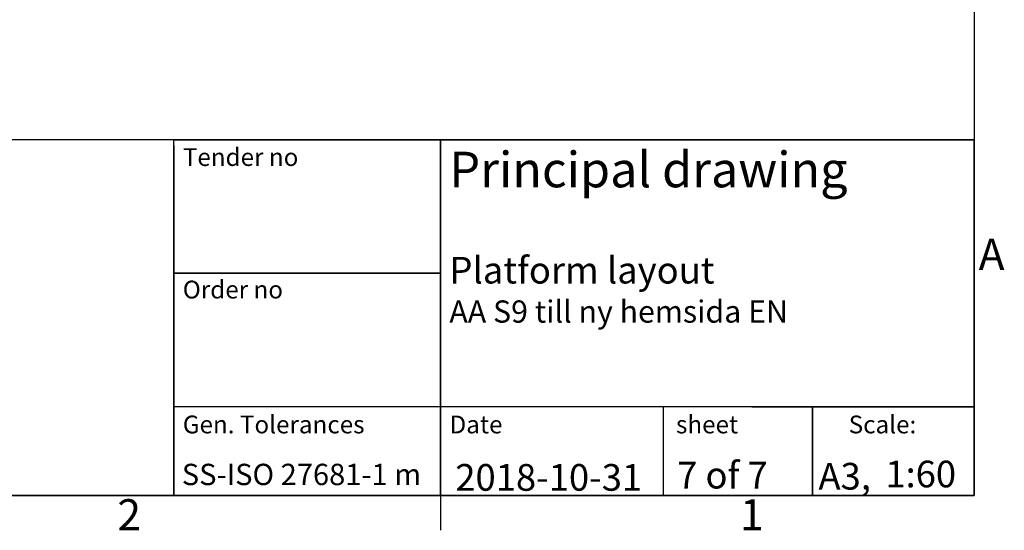
# Model space of a CAD drawing. Extents: x 5 to 3605, y 5 to 302.
# Drawn here: x 3488 to 3598, y 11 to 69 of the extents above; entities that cross this region are included whole.
import ezdxf
from ezdxf.enums import TextEntityAlignment as Align

# ---------------------------------------------------------------- set-up
doc = ezdxf.new("R2010")
doc.units = 0
doc.header["$LTSCALE"] = 0.5
doc.header["$MEASUREMENT"] = 0
doc.layers.get('0').update_dxf_attribs({"linetype": 'CONTINUOUS'})
for name, color, linetype in [('6', 7, 'CONTINUOUS'), ('SKETCH GEOMETRY(CIBES)', 7, 'CONTINUOUS'), ('SYMBOLS(CIBES)', 7, 'CONTINUOUS')]:
    doc.layers.add(name, color=color, linetype=linetype)
doc.styles.add('LD', font='ARIALUNI.TTF')

# ---------------------------------------------------------------- blocks, each defined once
blk = doc.blocks.new('BORD_CIBES')
for p, q in [((400, 277), (400, 0)), ((400, 0), (0, 0)), ((340, 0), (340, -3.9))]:
    blk.add_line(p, q)
at = {"style": 'LD'}
for s, p in [('A', (400.51, 25.38)), ('2', (303.65, -3.9)), ('1', (373.67, -3.9))]:
    blk.add_text(s, height=3.5, dxfattribs=at).set_placement(p)
blk = doc.blocks.new('LD_20181031093001_00000000')
blk.add_blockref('BORD_CIBES', (0, 0))
blk = doc.blocks.new('TITL_CIBES')
for p, q in [((120, 39.36), (120, 0)), ((175.04, 10), (175.04, 0)), ((120, 0), (50.69, 0))]:
    blk.add_line(p, q)
at = {"layer": 'SKETCH GEOMETRY(CIBES)'}
for p, q in [((210, 40), (50, 40)), ((120, 40), (79.56, 40)), ((120, 40), (150, 40)), ((120, 0), (120, 40)), ((120, 40), (150, 40)), ((209, 40), (120, 40)), ((150, 40), (210, 40)), ((150, 15), (150, 40)), ((150, 40), (150, 0)), ((150, 40), (150, 27.5)), ((210, 0), (210, 40)), ((210, 40), (210, 15)), ((120, 15), (120, 27.5)), ((150, 27.5), (150, 15)), ((150, 25), (120, 25)), ((120, 25), (150, 25)), ((150, 0), (150, 15)), ((210, 15), (210, 0)), ((150, 10), (120, 10)), ((210, 10), (150, 10)), ((185, 10), (200, 10)), ((191.82, 0), (191.82, 10)), ((191.82, 10), (191.82, 0)), ((200, 10), (210, 10)), ((50, 0), (210, 0)), ((150, 0), (120, 0)), ((135, 0), (150, 0)), ((200, 0), (185, 0)), ((210, 0), (200, 0))]:
    blk.add_line(p, q, dxfattribs=at)
at = {"layer": 'SYMBOLS(CIBES)', "color": 7, "style": 'LD'}
for s, height, p in [('SS-ISO 27681-1 m', 2.4, (120.89, 1.18)), ('A3,', 3, (192.49, 0.68))]:
    blk.add_text(s, height=height, dxfattribs=at).set_placement(p)
blk = doc.blocks.new('LD_20181031093001_00000001')
blk.add_blockref('TITL_CIBES', (0, 0))
at = {"insert": (150.98, 21.95), "char_height": 2.5, "width": 59.0211, "attachment_point": 1, "style": 'LD'}
blk.add_mtext('AA S9 till ny hemsida EN^M^J', dxfattribs=at)
at = {"layer": 'SYMBOLS(CIBES)', "color": 7, "style": 'LD'}
for s, height, p in [('Tender no', 2, (121, 37.07)), ('Principal drawing', 4, (150.99, 34.67)), ('Platform layout', 3, (150.99, 23.85)), ('Order no', 2, (121, 22.17)), ('Gen. Tolerances', 2, (121, 7)), ('Date', 2, (151, 7)), ('sheet', 2, (176.47, 7)), ('Scale:', 2, (195.89, 7)), ('2018-10-31', 3, (151.65, 0.55))]:
    blk.add_text(s, height=height, dxfattribs=at).set_placement(p)
for s, p in [('7 of 7', (181.69, 2.3)), ('1:60', (203.99, 2.43))]:
    blk.add_text(s, height=3, dxfattribs=at).set_placement(p, align=Align.MIDDLE_CENTER)

msp = doc.modelspace()

# ---------------------------------------------------------------- block references
at = {"layer": '6'}
for name, p in [('LD_20181031093001_00000000', (3195, 15)), ('LD_20181031093001_00000001', (3385, 15))]:
    msp.add_blockref(name, p, dxfattribs=at)

doc.saveas('drawing.dxf')
